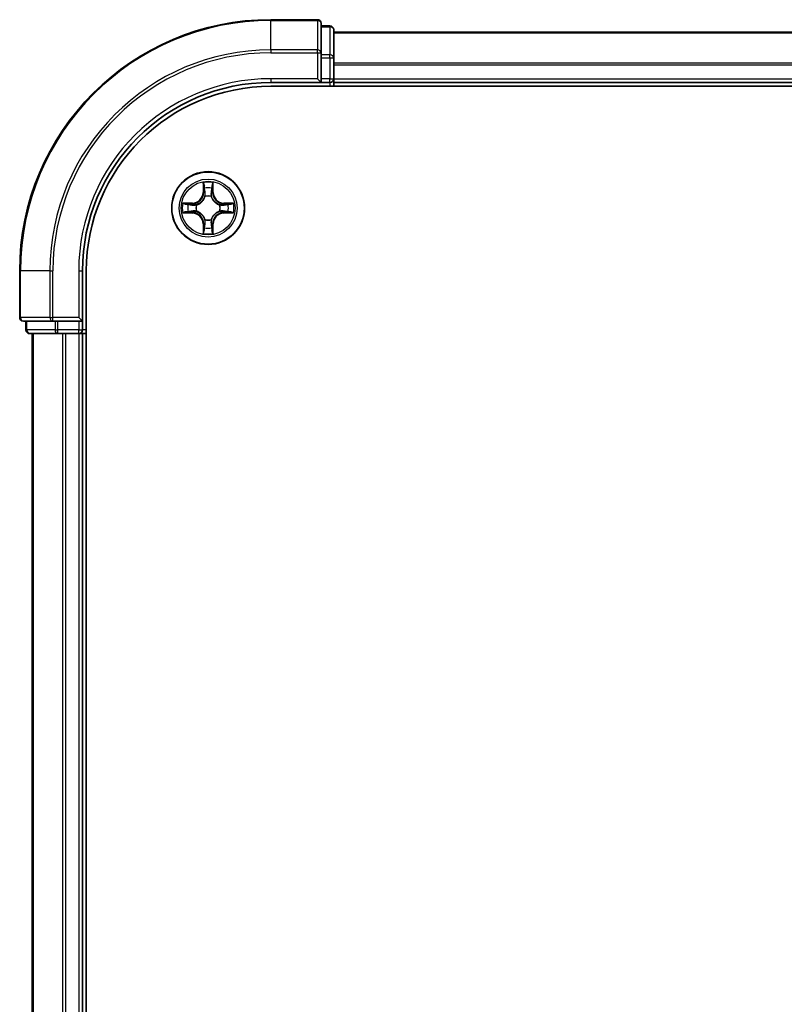
# Model space of a CAD drawing. Units: millimetres. Extents: x 36 to 7134, y 20 to 1144.
# Drawn here: x 1472 to 1532, y 911 to 989 of the extents above; entities that cross this region are included whole.
import ezdxf

# ---------------------------------------------------------------- set-up
doc = ezdxf.new("R2010")
doc.units = ezdxf.units.MM
doc.header["$LTSCALE"] = 2.5
doc.layers.add('Visible (ISO)', color=7, linetype='Continuous', lineweight=35)
doc.layers.add('Visible Narrow (ISO)', color=7, linetype='Continuous', lineweight=25)

msp = doc.modelspace()

# ---------------------------------------------------------------- linework, layer by layer
at = {"layer": 'Visible (ISO)'}
for p, q in [((1495.31, 988.9405), (1491.61, 988.9405)), ((1495.61, 986.2999), (1495.61, 988.6405)), ((1496.31, 988.4405), (1495.61, 988.4405)), ((1496.61, 985.8991), (1496.61, 988.1405)), ((1496.61, 987.9405), (1746.61, 987.9405)), ((1495.61, 985.8991), (1495.61, 986.2999)), ((1495.61, 985.8991), (1495.61, 984.2405)), ((1496.61, 984.2405), (1496.61, 985.8991)), ((1491.61, 983.9405), (1495.61, 983.9405)), ((1495.31, 984.2405), (1495.61, 983.9405)), ((1495.61, 983.9405), (1495.61, 984.2405)), ((1495.61, 983.9405), (1496.31, 983.9405)), ((1496.61, 984.2405), (1496.61, 983.9405)), ((1496.61, 983.6405), (1496.61, 983.9405)), ((1496.61, 983.9405), (1746.61, 983.9405)), ((1491.61, 983.6405), (1751.61, 983.6405)), ((1471.61, 968.9405), (1471.61, 965.2405)), ((1476.61, 964.9405), (1476.61, 968.9405)), ((1476.91, 848.9405), (1476.91, 968.9405)), ((1476.61, 964.9405), (1476.31, 965.2405)), ((1471.91, 964.9405), (1474.2505, 964.9405)), ((1472.11, 964.9405), (1472.11, 964.2405)), ((1474.2505, 964.9405), (1474.6514, 964.9405)), ((1476.31, 964.9405), (1474.6514, 964.9405)), ((1476.31, 964.9405), (1476.61, 964.9405)), ((1476.61, 964.2405), (1476.61, 964.9405)), ((1472.41, 963.9405), (1474.6514, 963.9405)), ((1472.61, 963.9405), (1472.61, 853.9405)), ((1474.6514, 963.9405), (1475.0269, 963.9405)), ((1475.2505, 963.9405), (1475.0269, 963.9405)), ((1475.2505, 963.9405), (1476.31, 963.9405)), ((1476.61, 963.9405), (1476.31, 963.9405)), ((1476.61, 963.9405), (1476.61, 853.9405)), ((1476.61, 963.9405), (1476.91, 963.9405))]:
    msp.add_line(p, q, dxfattribs=at)
msp.add_circle((1486.61, 973.9405), 2.9, dxfattribs=at)
for centre, radius, start, end in [((1491.61, 968.9405), 20, 90, 180), ((1495.31, 988.6405), 0.3, 0, 90), ((1496.31, 988.1405), 0.3, 0, 90), ((1491.61, 968.9405), 15, 90, 180), ((1496.31, 984.2405), 0.3, 270, 0), ((1491.61, 968.9405), 14.7, 90, 180), ((1486.61, 973.9405), 1.2295, 102.936595, 102.938396), ((1486.61, 973.9405), 1.2295, 100.812717, 100.813267), ((1486.61, 973.9405), 1.2295, 79.186733, 79.187283), ((1486.61, 973.9405), 1.2295, 77.061604, 77.063405), ((1486.61, 973.9405), 1.2295, 169.186733, 169.187283), ((1486.61, 973.9405), 1.2295, 167.061604, 167.063405), ((1486.61, 973.9405), 1.2295, 12.936595, 12.938396), ((1486.61, 973.9405), 1.2295, 10.812717, 10.813267), ((1486.61, 973.9405), 1.2295, 190.812717, 190.813267), ((1486.61, 973.9405), 1.2295, 192.936595, 192.938396), ((1486.61, 973.9405), 1.2295, 347.061604, 347.063405), ((1486.61, 973.9405), 1.2295, 349.186733, 349.187283), ((1486.61, 973.9405), 1.2295, 257.061604, 257.063405), ((1486.61, 973.9405), 1.2295, 259.186733, 259.187283), ((1486.61, 973.9405), 1.2295, 280.812717, 280.813267), ((1486.61, 973.9405), 1.2295, 282.936595, 282.938396), ((1471.91, 965.2405), 0.3, 180, 270), ((1472.41, 964.2405), 0.3, 180, 270), ((1476.31, 964.2405), 0.3, 270, 0)]:
    msp.add_arc(centre, radius, start, end, dxfattribs=at)
for points, knots in [([(1486.3095, 975.6992), (1486.3074, 975.7805), (1486.2614, 975.8717), (1486.2204, 975.9613), (1486.22, 975.9623), (1486.2196, 975.9632)], [0, 0, 0, 0, 0.032055974, 0.032055974, 0.032394303, 0.032394303, 0.032394303, 0.032394303]), ([(1486.2196, 975.9632), (1486.2198, 975.9622), (1486.22, 975.9611), (1486.2222, 975.9507), (1486.2241, 975.9413), (1486.2261, 975.9319)], [-0.0323943032, -0.0323943032, -0.0323943032, -0.0323943032, -0.0320559737, -0.0320559737, -0.0289727583, -0.0289727583, -0.0289727583, -0.0289727583]), ([(1487.0005, 975.9632), (1487, 975.9623), (1486.9996, 975.9613), (1486.9989, 975.9597), (1486.9985, 975.959), (1486.9982, 975.9584)], [-0.00033832945, -0.00033832945, -0.00033832945, -0.00033832945, 0, 0, 0.00024151791, 0.00024151791, 0.00024151791, 0.00024151791]), ([(1486.9994, 975.958), (1486.9995, 975.9587), (1486.9997, 975.9594), (1487, 975.9611), (1487.0002, 975.9622), (1487.0005, 975.9632)], [-0.00023059908, -0.00023059908, -0.00023059908, -0.00023059908, 0, 0, 0.00033832945, 0.00033832945, 0.00033832945, 0.00033832945]), ([(1484.5925, 974.3298), (1484.5918, 974.33), (1484.5911, 974.3301), (1484.5893, 974.3305), (1484.5883, 974.3307), (1484.5873, 974.3309)], [-0.00023059908, -0.00023059908, -0.00023059908, -0.00023059908, 0, 0, 0.00033832945, 0.00033832945, 0.00033832945, 0.00033832945]), ([(1484.5873, 974.3309), (1484.5882, 974.3305), (1484.5892, 974.33), (1484.5908, 974.3293), (1484.5914, 974.329), (1484.5921, 974.3287)], [-0.00033832945, -0.00033832945, -0.00033832945, -0.00033832945, 0, 0, 0.00024151791, 0.00024151791, 0.00024151791, 0.00024151791]), ([(1488.3687, 974.241), (1488.4501, 974.243), (1488.5413, 974.289), (1488.6309, 974.33), (1488.6318, 974.3305), (1488.6327, 974.3309)], [0, 0, 0, 0, 0.032055974, 0.032055974, 0.032394303, 0.032394303, 0.032394303, 0.032394303]), ([(1488.6327, 974.3309), (1488.6317, 974.3307), (1488.6307, 974.3305), (1488.6203, 974.3283), (1488.6108, 974.3263), (1488.6014, 974.3243)], [-0.0323943032, -0.0323943032, -0.0323943032, -0.0323943032, -0.0320559737, -0.0320559737, -0.0289727583, -0.0289727583, -0.0289727583, -0.0289727583]), ([(1484.8513, 973.6399), (1484.7699, 973.6379), (1484.6787, 973.5919), (1484.5892, 973.5509), (1484.5882, 973.5504), (1484.5873, 973.55)], [0, 0, 0, 0, 0.032055974, 0.032055974, 0.032394303, 0.032394303, 0.032394303, 0.032394303]), ([(1484.5873, 973.55), (1484.5883, 973.5502), (1484.5893, 973.5505), (1484.5998, 973.5526), (1484.6092, 973.5546), (1484.6186, 973.5566)], [-0.0323943032, -0.0323943032, -0.0323943032, -0.0323943032, -0.0320559737, -0.0320559737, -0.0289727583, -0.0289727583, -0.0289727583, -0.0289727583]), ([(1488.6275, 973.5511), (1488.6282, 973.551), (1488.6289, 973.5508), (1488.6307, 973.5505), (1488.6317, 973.5502), (1488.6327, 973.55)], [-0.00023059908, -0.00023059908, -0.00023059908, -0.00023059908, 0, 0, 0.00033832945, 0.00033832945, 0.00033832945, 0.00033832945]), ([(1488.6327, 973.55), (1488.6318, 973.5504), (1488.6309, 973.5509), (1488.6293, 973.5516), (1488.6286, 973.5519), (1488.6279, 973.5522)], [-0.00033832945, -0.00033832945, -0.00033832945, -0.00033832945, 0, 0, 0.00024151791, 0.00024151791, 0.00024151791, 0.00024151791]), ([(1486.9105, 972.1818), (1486.9126, 972.1004), (1486.9586, 972.0092), (1486.9996, 971.9196), (1487, 971.9187), (1487.0005, 971.9177)], [0, 0, 0, 0, 0.032055974, 0.032055974, 0.032394303, 0.032394303, 0.032394303, 0.032394303]), ([(1486.2207, 971.9229), (1486.2205, 971.9222), (1486.2204, 971.9215), (1486.22, 971.9198), (1486.2198, 971.9188), (1486.2196, 971.9177)], [-0.00023059908, -0.00023059908, -0.00023059908, -0.00023059908, 0, 0, 0.00033832945, 0.00033832945, 0.00033832945, 0.00033832945]), ([(1486.2196, 971.9177), (1486.22, 971.9187), (1486.2204, 971.9196), (1486.2212, 971.9212), (1486.2215, 971.9219), (1486.2218, 971.9225)], [-0.00033832945, -0.00033832945, -0.00033832945, -0.00033832945, 0, 0, 0.00024151791, 0.00024151791, 0.00024151791, 0.00024151791]), ([(1487.0005, 971.9177), (1487.0002, 971.9188), (1487, 971.9198), (1486.9978, 971.9302), (1486.9959, 971.9396), (1486.9939, 971.949)], [-0.0323943032, -0.0323943032, -0.0323943032, -0.0323943032, -0.0320559737, -0.0320559737, -0.0289727583, -0.0289727583, -0.0289727583, -0.0289727583])]:
    msp.add_open_spline(points, degree=3, knots=knots, dxfattribs=at)
for points in [[(1486.2261, 975.9319), (1486.2447, 975.8433), (1486.2634, 975.7535), (1486.2643, 975.6728)], [(1488.6014, 974.3243), (1488.5129, 974.3057), (1488.423, 974.2871), (1488.3424, 974.2862)], [(1484.6186, 973.5566), (1484.7072, 973.5752), (1484.797, 973.5939), (1484.8776, 973.5948)], [(1486.9939, 971.949), (1486.9753, 972.0376), (1486.9566, 972.1274), (1486.9557, 972.2081)]]:
    msp.add_open_spline(points, degree=3, dxfattribs=at)
at = {"layer": 'Visible Narrow (ISO)'}
for p, q in [((1491.61, 988.8709), (1491.61, 988.9405)), ((1491.61, 988.8709), (1495.31, 988.8709)), ((1491.61, 986.5304), (1491.61, 988.8709)), ((1495.31, 988.8709), (1495.31, 988.9405)), ((1495.31, 988.8709), (1495.31, 986.5304)), ((1495.61, 988.3709), (1496.31, 988.3709)), ((1496.31, 988.3709), (1496.31, 988.4405)), ((1496.31, 988.3709), (1496.31, 986.1296)), ((1496.61, 987.8941), (1746.61, 987.8941)), ((1495.31, 986.5304), (1491.61, 986.5304)), ((1491.61, 986.5304), (1491.61, 986.2999)), ((1491.61, 986.2999), (1495.31, 986.2999)), ((1495.31, 986.2999), (1495.31, 986.5304)), ((1495.31, 986.2999), (1495.31, 984.2405)), ((1495.31, 986.2999), (1495.61, 986.2999)), ((1496.31, 986.1296), (1495.61, 986.1296)), ((1495.61, 985.8991), (1496.31, 985.8991)), ((1496.31, 985.8991), (1496.31, 986.1296)), ((1496.31, 985.8991), (1496.31, 984.2405)), ((1496.31, 985.8991), (1496.61, 985.8991)), ((1496.61, 985.5004), (1746.61, 985.5004)), ((1496.61, 985.3468), (1746.61, 985.3468)), ((1491.61, 984.2405), (1491.61, 983.9405)), ((1495.31, 984.2405), (1491.61, 984.2405)), ((1496.31, 984.2405), (1495.61, 984.2405)), ((1496.31, 983.9405), (1496.31, 984.2405)), ((1496.31, 984.2405), (1496.61, 984.2405)), ((1496.31, 983.9405), (1496.31, 983.6405)), ((1496.61, 984.2405), (1746.61, 984.2405)), ((1486.2196, 975.9632), (1486.206, 975.1837)), ((1486.2558, 975.1828), (1486.2643, 975.6728)), ((1486.2798, 975.4834), (1486.3284, 975.1815)), ((1486.8916, 975.1815), (1486.9403, 975.4834)), ((1486.9557, 975.6728), (1486.9643, 975.1828)), ((1487.0141, 975.1837), (1487.0005, 975.9632)), ((1486.2558, 975.1828), (1486.206, 975.1837)), ((1486.2558, 975.1828), (1486.3284, 975.1815)), ((1486.3689, 974.8568), (1486.3635, 974.8774)), ((1486.8565, 974.8774), (1486.8511, 974.8568)), ((1486.9643, 975.1828), (1486.8916, 975.1815)), ((1486.9643, 975.1828), (1487.0141, 975.1837)), ((1485.3668, 974.3445), (1484.5873, 974.3309)), ((1484.8776, 974.2862), (1485.3677, 974.2947)), ((1485.3689, 974.2221), (1485.067, 974.2707)), ((1485.3677, 974.2947), (1485.3668, 974.3445)), ((1485.3677, 974.2947), (1485.3689, 974.2221)), ((1485.6731, 974.187), (1485.6937, 974.1816)), ((1487.5263, 974.1816), (1487.5469, 974.187)), ((1487.8523, 974.2947), (1487.8511, 974.2221)), ((1488.153, 974.2707), (1487.8511, 974.2221)), ((1487.8523, 974.2947), (1487.8532, 974.3445)), ((1487.8523, 974.2947), (1488.3424, 974.2862)), ((1488.6327, 974.3309), (1487.8532, 974.3445)), ((1484.5873, 973.55), (1485.3668, 973.5364)), ((1485.3677, 973.5862), (1484.8776, 973.5948)), ((1485.067, 973.6102), (1485.3689, 973.6588)), ((1485.3677, 973.5862), (1485.3668, 973.5364)), ((1485.3677, 973.5862), (1485.3689, 973.6588)), ((1485.6937, 973.6994), (1485.6731, 973.6939)), ((1486.3635, 973.0036), (1486.3689, 973.0242)), ((1486.8511, 973.0242), (1486.8565, 973.0036)), ((1487.5469, 973.6939), (1487.5263, 973.6994)), ((1487.8511, 973.6588), (1488.153, 973.6102)), ((1487.8523, 973.5862), (1487.8511, 973.6588)), ((1488.3424, 973.5948), (1487.8523, 973.5862)), ((1487.8523, 973.5862), (1487.8532, 973.5364)), ((1487.8532, 973.5364), (1488.6327, 973.55)), ((1486.2558, 972.6981), (1486.206, 972.6973)), ((1486.206, 972.6973), (1486.2196, 971.9177)), ((1486.2558, 972.6981), (1486.3284, 972.6994)), ((1486.2643, 972.2081), (1486.2558, 972.6981)), ((1486.3284, 972.6994), (1486.2798, 972.3975)), ((1486.9403, 972.3975), (1486.8916, 972.6994)), ((1486.9643, 972.6981), (1486.8916, 972.6994)), ((1486.9643, 972.6981), (1486.9557, 972.2081)), ((1486.9643, 972.6981), (1487.0141, 972.6973)), ((1487.0005, 971.9177), (1487.0141, 972.6973)), ((1471.6795, 968.9405), (1471.61, 968.9405)), ((1471.6795, 965.2405), (1471.6795, 968.9405)), ((1474.0201, 968.9405), (1471.6795, 968.9405)), ((1474.0201, 968.9405), (1474.0201, 965.2405)), ((1474.0201, 968.9405), (1474.2505, 968.9405)), ((1474.2505, 965.2405), (1474.2505, 968.9405)), ((1476.31, 968.9405), (1476.61, 968.9405)), ((1476.31, 968.9405), (1476.31, 965.2405)), ((1471.61, 965.2405), (1471.6795, 965.2405)), ((1474.0201, 965.2405), (1471.6795, 965.2405)), ((1474.0201, 965.2405), (1474.2505, 965.2405)), ((1476.31, 965.2405), (1474.2505, 965.2405)), ((1474.2505, 964.9405), (1474.2505, 965.2405)), ((1472.1795, 964.2405), (1472.1795, 964.9405)), ((1474.4209, 964.9405), (1474.4209, 964.2405)), ((1474.6514, 964.2405), (1474.6514, 964.9405)), ((1476.31, 964.9405), (1476.31, 964.2405)), ((1472.11, 964.2405), (1472.1795, 964.2405)), ((1474.4209, 964.2405), (1472.1795, 964.2405)), ((1472.6795, 963.9405), (1472.6795, 853.9405)), ((1474.4209, 964.2405), (1474.6514, 964.2405)), ((1476.31, 964.2405), (1474.6514, 964.2405)), ((1474.6514, 963.9405), (1474.6514, 964.2405)), ((1475.0201, 963.9405), (1475.0201, 853.9405)), ((1475.2505, 963.9405), (1475.2505, 853.9405)), ((1476.31, 964.2405), (1476.61, 964.2405)), ((1476.31, 963.9405), (1476.31, 964.2405)), ((1476.31, 963.9405), (1476.31, 853.9405)), ((1476.91, 964.2405), (1476.61, 964.2405))]:
    msp.add_line(p, q, dxfattribs=at)
for radius in [2.8677, 2.3092, 2.1415]:
    msp.add_circle((1486.61, 973.9405), radius, dxfattribs=at)
for centre, radius, start, end in [((1491.61, 968.9405), 19.9305, 90, 180), ((1491.61, 968.9405), 17.59, 90, 180), ((1491.61, 968.9405), 17.3595, 90, 180), ((1491.61, 968.9405), 15.3, 90, 180), ((1486.61, 973.9405), 2.0601, 79.074582, 100.925418), ((1486.61, 973.9405), 1.6122, 79.692479, 100.307521), ((1485.3519, 975.1986), 0.8542, 271, 359), ((1485.3519, 975.1986), 0.904, 271, 359), ((1486.61, 973.9405), 0.9688, 75.258044, 104.741956), ((1486.61, 973.9405), 0.9475, 75.258044, 104.741956), ((1487.8681, 975.1986), 0.904, 181, 269), ((1487.8681, 975.1986), 0.8542, 181, 269), ((1486.61, 973.9405), 2.0601, 169.074582, 190.925418), ((1486.61, 973.9405), 1.6122, 169.692479, 190.307521), ((1486.61, 973.9405), 0.9688, 165.258044, 194.741956), ((1486.61, 973.9405), 0.9475, 165.258044, 194.741956), ((1486.61, 973.9405), 0.9475, 345.258044, 14.741956), ((1486.61, 973.9405), 0.9688, 345.258044, 14.741956), ((1486.61, 973.9405), 1.6122, 349.692479, 10.307521), ((1486.61, 973.9405), 2.0601, 349.074582, 10.925418), ((1485.3519, 972.6824), 0.8542, 1, 89), ((1485.3519, 972.6824), 0.904, 1, 89), ((1486.61, 973.9405), 0.9688, 255.258044, 284.741956), ((1486.61, 973.9405), 0.9475, 255.258044, 284.741956), ((1487.8681, 972.6824), 0.904, 91, 179), ((1487.8681, 972.6824), 0.8542, 91, 179), ((1486.61, 973.9405), 1.6122, 259.692479, 280.307521), ((1486.61, 973.9405), 2.0601, 259.074582, 280.925418)]:
    msp.add_arc(centre, radius, start, end, dxfattribs=at)
for centre, major_axis, ratio, start_param, end_param in [((1495.31, 988.6405), (0.3, 0), 0.7682213, 0, 1.5707963), ((1496.31, 988.1405), (0.3, 0), 0.7682213, 0, 1.5707963), ((1495.31, 986.2999), (0.3, 0), 0.7682213, 0, 1.5707963), ((1496.31, 985.8991), (0.3, 0), 0.7682213, 0, 1.5707963), ((1486.3141, 975.672), (-0.05, -0.002), 0.5485067, 4.7835784, 6.1787606), ((1486.2992, 975.8733), (0.0019, 0.4402), 0.0867336, 2.0440549, 2.6593108), ((1486.3296, 975.4826), (-0.0494, -0.008), 0.8957402, 4.7304427, 6.0858658), ((1486.8905, 975.4826), (0.0494, -0.008), 0.8957402, 0.1973195, 1.5527426), ((1486.9059, 975.672), (0.05, -0.002), 0.5485067, 0.1044247, 1.4996069), ((1486.9208, 975.8733), (0.0019, -0.4402), 0.0867336, 0.4822818, 1.0975377), ((1486.3749, 974.8341), (-0.0492, 0.0091), 0.8768464, 5.1032831, 6.100894), ((1486.3749, 974.8341), (-0.0477, 0.0149), 0.4107012, 4.9644978, 6.1874495), ((1486.3782, 975.1807), (-0.0494, -0.008), 0.8957205, 4.7348377, 6.0858836), ((1486.8418, 975.1807), (0.0494, -0.008), 0.8957205, 0.1973017, 1.5483476), ((1486.8451, 974.8341), (0.0477, 0.0149), 0.4107012, 0.0957358, 1.3186875), ((1486.8451, 974.8341), (0.0492, 0.0091), 0.8768464, 0.1822914, 1.1799022), ((1484.8785, 974.2364), (0.002, 0.05), 0.5485067, 0.1044247, 1.4996069), ((1484.6771, 974.2513), (0.4402, 0.0019), 0.0867336, 0.4822818, 1.0975377), ((1485.0679, 974.2209), (0.008, 0.0494), 0.8957402, 0.1973195, 1.5527426), ((1485.3698, 974.1723), (0.008, 0.0494), 0.8957205, 0.1973017, 1.5483476), ((1485.7164, 974.1756), (-0.0091, 0.0492), 0.8768464, 0.1822914, 1.1799022), ((1485.7164, 974.1756), (-0.0149, 0.0477), 0.4107012, 0.0957358, 1.3186875), ((1487.5036, 974.1756), (0.0091, 0.0492), 0.8768464, 5.1032831, 6.100894), ((1487.5036, 974.1756), (0.0149, 0.0477), 0.4107012, 4.9644978, 6.1874495), ((1487.8502, 974.1723), (-0.008, 0.0494), 0.8957205, 4.7348377, 6.0858836), ((1488.5429, 974.2513), (0.4402, -0.0019), 0.0867336, 2.0440549, 2.6593108), ((1488.1521, 974.2209), (-0.008, 0.0494), 0.8957402, 4.7304427, 6.0858658), ((1488.3415, 974.2364), (-0.002, 0.05), 0.5485067, 4.7835784, 6.1787606), ((1484.8785, 973.6446), (0.002, -0.05), 0.5485067, 4.7835784, 6.1787606), ((1484.6771, 973.6296), (0.4402, -0.0019), 0.0867336, 5.1856476, 5.8009035), ((1485.0679, 973.66), (0.008, -0.0494), 0.8957402, 4.7304427, 6.0858658), ((1485.3698, 973.7086), (0.008, -0.0494), 0.8957205, 4.7348377, 6.0858836), ((1485.7164, 973.7053), (-0.0091, -0.0492), 0.8768464, 5.1032831, 6.100894), ((1485.7164, 973.7053), (-0.0149, -0.0477), 0.4107012, 4.9644978, 6.1874495), ((1486.3749, 973.0469), (-0.0492, -0.0091), 0.8768464, 0.1822914, 1.1799022), ((1486.3749, 973.0469), (-0.0477, -0.0149), 0.4107012, 0.0957358, 1.3186875), ((1486.8451, 973.0469), (0.0477, -0.0149), 0.4107012, 4.9644978, 6.1874495), ((1486.8451, 973.0469), (0.0492, -0.0091), 0.8768464, 5.1032831, 6.100894), ((1487.5036, 973.7053), (0.0149, -0.0477), 0.4107012, 0.0957358, 1.3186875), ((1487.5036, 973.7053), (0.0091, -0.0492), 0.8768464, 0.1822914, 1.1799022), ((1487.8502, 973.7086), (-0.008, -0.0494), 0.8957205, 0.1973017, 1.5483476), ((1488.1521, 973.66), (-0.008, -0.0494), 0.8957402, 0.1973195, 1.5527426), ((1488.5429, 973.6296), (0.4402, 0.0019), 0.0867336, 3.6238745, 4.2391304), ((1488.3415, 973.6446), (-0.002, -0.05), 0.5485067, 0.1044247, 1.4996069), ((1486.2992, 972.0076), (0.0019, -0.4402), 0.0867336, 3.6238745, 4.2391304), ((1486.3141, 972.2089), (-0.05, 0.002), 0.5485067, 0.1044247, 1.4996069), ((1486.3296, 972.3984), (-0.0494, 0.008), 0.8957402, 0.1973195, 1.5527426), ((1486.3782, 972.7003), (-0.0494, 0.008), 0.8957205, 0.1973017, 1.5483476), ((1486.8418, 972.7003), (0.0494, 0.008), 0.8957205, 4.7348377, 6.0858836), ((1486.8905, 972.3984), (0.0494, 0.008), 0.8957402, 4.7304427, 6.0858658), ((1486.9059, 972.2089), (0.05, 0.002), 0.5485067, 4.7835784, 6.1787606), ((1486.9208, 972.0076), (0.0019, 0.4402), 0.0867336, 5.1856476, 5.8009035), ((1471.91, 965.2405), (0, -0.3), 0.7682213, 4.712389, 6.2831853), ((1474.2505, 965.2405), (0, -0.3), 0.7682213, 4.712389, 6.2831853), ((1472.41, 964.2405), (0, -0.3), 0.7682213, 4.712389, 6.2831853), ((1474.6514, 964.2405), (0, -0.3), 0.7682213, 4.712389, 6.2831853)]:
    msp.add_ellipse(centre, major_axis=major_axis, ratio=ratio, start_param=start_param, end_param=end_param, dxfattribs=at)
for points in [[(1486.3215, 975.5266), (1486.3154, 975.5652), (1486.3113, 975.6256), (1486.3095, 975.6992)], [(1486.37, 975.2247), (1486.3538, 975.3253), (1486.3377, 975.426), (1486.3215, 975.5266)], [(1486.8985, 975.5266), (1486.8823, 975.426), (1486.8662, 975.3253), (1486.8501, 975.2247)], [(1486.9105, 975.6992), (1486.9087, 975.6256), (1486.9046, 975.5652), (1486.8985, 975.5266)], [(1486.9982, 975.9584), (1486.9579, 975.8704), (1486.9126, 975.7799), (1486.9105, 975.6992)], [(1486.9557, 975.6728), (1486.9567, 975.7614), (1486.9791, 975.8611), (1486.9994, 975.958)], [(1486.3284, 975.1815), (1486.3465, 975.0751), (1486.3483, 974.966), (1486.328, 974.8508)], [(1486.3635, 974.8774), (1486.3881, 974.9985), (1486.3879, 975.1128), (1486.37, 975.2247)], [(1486.8501, 975.2247), (1486.8321, 975.1128), (1486.8319, 974.9985), (1486.8565, 974.8774)], [(1486.8921, 974.8508), (1486.8717, 974.966), (1486.8735, 975.0751), (1486.8916, 975.1815)], [(1484.5921, 974.3287), (1484.6801, 974.2883), (1484.7705, 974.243), (1484.8513, 974.241)], [(1484.8776, 974.2862), (1484.789, 974.2872), (1484.6894, 974.3096), (1484.5925, 974.3298)], [(1484.8513, 974.241), (1484.9249, 974.2392), (1484.9853, 974.235), (1485.0239, 974.2289)], [(1485.0239, 974.2289), (1485.1245, 974.2128), (1485.2251, 974.1966), (1485.3258, 974.1805)], [(1485.3258, 974.1805), (1485.4377, 974.1626), (1485.552, 974.1624), (1485.6731, 974.187)], [(1485.6997, 974.2225), (1485.5844, 974.2022), (1485.4754, 974.204), (1485.3689, 974.2221)], [(1487.8511, 974.2221), (1487.7446, 974.204), (1487.6356, 974.2022), (1487.5203, 974.2225)], [(1487.5469, 974.187), (1487.6681, 974.1624), (1487.7823, 974.1626), (1487.8942, 974.1805)], [(1487.8942, 974.1805), (1487.9949, 974.1966), (1488.0955, 974.2128), (1488.1962, 974.2289)], [(1488.1962, 974.2289), (1488.2347, 974.235), (1488.2952, 974.2392), (1488.3687, 974.241)], [(1485.0239, 973.652), (1484.9853, 973.6459), (1484.9249, 973.6418), (1484.8513, 973.6399)], [(1485.3258, 973.7004), (1485.2251, 973.6843), (1485.1245, 973.6681), (1485.0239, 973.652)], [(1485.6731, 973.6939), (1485.552, 973.7186), (1485.4377, 973.7183), (1485.3258, 973.7004)], [(1485.3689, 973.6588), (1485.4754, 973.677), (1485.5844, 973.6787), (1485.6997, 973.6584)], [(1486.328, 973.0302), (1486.3483, 972.9149), (1486.3465, 972.8059), (1486.3284, 972.6994)], [(1486.37, 972.6562), (1486.3879, 972.7681), (1486.3881, 972.8824), (1486.3635, 973.0036)], [(1486.8565, 973.0036), (1486.8319, 972.8824), (1486.8321, 972.7681), (1486.8501, 972.6562)], [(1486.8916, 972.6994), (1486.8735, 972.8059), (1486.8717, 972.9149), (1486.8921, 973.0302)], [(1487.5203, 973.6584), (1487.6356, 973.6787), (1487.7446, 973.677), (1487.8511, 973.6588)], [(1487.8942, 973.7004), (1487.7823, 973.7183), (1487.6681, 973.7186), (1487.5469, 973.6939)], [(1488.1962, 973.652), (1488.0955, 973.6681), (1487.9949, 973.6843), (1487.8942, 973.7004)], [(1488.3687, 973.6399), (1488.2952, 973.6418), (1488.2347, 973.6459), (1488.1962, 973.652)], [(1488.3424, 973.5948), (1488.431, 973.5938), (1488.5306, 973.5713), (1488.6275, 973.5511)], [(1488.6279, 973.5522), (1488.5399, 973.5926), (1488.4495, 973.6379), (1488.3687, 973.6399)], [(1486.2643, 972.2081), (1486.2633, 972.1195), (1486.2409, 972.0198), (1486.2207, 971.9229)], [(1486.2218, 971.9225), (1486.2621, 972.0106), (1486.3074, 972.101), (1486.3095, 972.1818)], [(1486.3095, 972.1818), (1486.3113, 972.2553), (1486.3154, 972.3157), (1486.3215, 972.3543)], [(1486.3215, 972.3543), (1486.3377, 972.4549), (1486.3538, 972.5556), (1486.37, 972.6562)], [(1486.8501, 972.6562), (1486.8662, 972.5556), (1486.8823, 972.4549), (1486.8985, 972.3543)], [(1486.8985, 972.3543), (1486.9046, 972.3157), (1486.9087, 972.2553), (1486.9105, 972.1818)]]:
    msp.add_open_spline(points, degree=3, dxfattribs=at)
for points, knots in [([(1485.6937, 974.1816), (1485.7777, 974.2089), (1485.9435, 974.2859), (1486.1548, 974.4694), (1486.2948, 974.6694), (1486.3484, 974.7937), (1486.3689, 974.8568)], [-0.17486601, -0.17486601, -0.17486601, -0.17486601, -0.14599531, -0.1171246, -0.09547158, -0.07381855, -0.07381855, -0.07381855, -0.07381855]), ([(1486.328, 974.8508), (1486.3093, 974.7908), (1486.2605, 974.6727), (1486.1333, 974.4849), (1485.9373, 974.3173), (1485.7796, 974.2473), (1485.6997, 974.2225)], [0.07381855, 0.07381855, 0.07381855, 0.07381855, 0.09547158, 0.1171246, 0.14599531, 0.17486601, 0.17486601, 0.17486601, 0.17486601]), ([(1486.8511, 974.8568), (1486.8784, 974.7727), (1486.9554, 974.607), (1487.1389, 974.3957), (1487.339, 974.2557), (1487.4633, 974.202), (1487.5263, 974.1816)], [-0.17486601, -0.17486601, -0.17486601, -0.17486601, -0.14599531, -0.1171246, -0.09547158, -0.07381855, -0.07381855, -0.07381855, -0.07381855]), ([(1487.5203, 974.2225), (1487.4604, 974.2411), (1487.3423, 974.29), (1487.1544, 974.4172), (1486.9868, 974.6132), (1486.9169, 974.7708), (1486.8921, 974.8508)], [0.07381855, 0.07381855, 0.07381855, 0.07381855, 0.09547158, 0.1171246, 0.14599531, 0.17486601, 0.17486601, 0.17486601, 0.17486601]), ([(1486.3689, 973.0242), (1486.3416, 973.1082), (1486.2646, 973.274), (1486.0811, 973.4852), (1485.881, 973.6252), (1485.7567, 973.6789), (1485.6937, 973.6994)], [-0.17486601, -0.17486601, -0.17486601, -0.17486601, -0.14599531, -0.1171246, -0.09547158, -0.07381855, -0.07381855, -0.07381855, -0.07381855]), ([(1485.6997, 973.6584), (1485.7597, 973.6398), (1485.8778, 973.5909), (1486.0656, 973.4637), (1486.2332, 973.2677), (1486.3031, 973.1101), (1486.328, 973.0302)], [0.07381855, 0.07381855, 0.07381855, 0.07381855, 0.09547158, 0.1171246, 0.14599531, 0.17486601, 0.17486601, 0.17486601, 0.17486601]), ([(1487.5263, 973.6994), (1487.4423, 973.6721), (1487.2765, 973.595), (1487.0652, 973.4116), (1486.9253, 973.2115), (1486.8716, 973.0872), (1486.8511, 973.0242)], [-0.17486601, -0.17486601, -0.17486601, -0.17486601, -0.14599531, -0.1171246, -0.09547158, -0.07381855, -0.07381855, -0.07381855, -0.07381855]), ([(1486.8921, 973.0302), (1486.9107, 973.0901), (1486.9596, 973.2082), (1487.0867, 973.396), (1487.2828, 973.5637), (1487.4404, 973.6336), (1487.5203, 973.6584)], [0.07381855, 0.07381855, 0.07381855, 0.07381855, 0.09547158, 0.1171246, 0.14599531, 0.17486601, 0.17486601, 0.17486601, 0.17486601])]:
    msp.add_open_spline(points, degree=3, knots=knots, dxfattribs=at)

doc.saveas('drawing.dxf')
